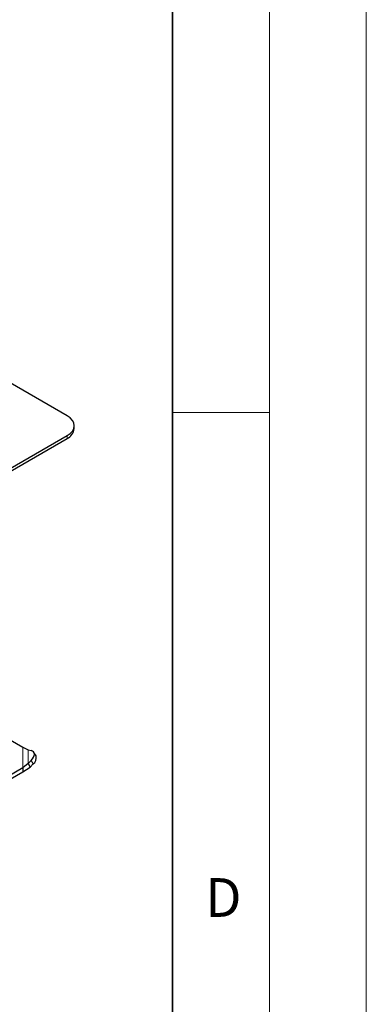
# Model space of a CAD drawing. Units: millimetres. Extents: x 0 to 420, y 0 to 297.
# Drawn here: x 402 to 420, y 118 to 169 of the extents above; entities that cross this region are included whole.
import ezdxf

# ---------------------------------------------------------------- set-up
doc = ezdxf.new("R2010")
doc.units = ezdxf.units.MM
doc.styles.add('SLDTEXTSTYLE0', font='TXT', dxfattribs={"width": 0.605})

msp = doc.modelspace()

# ---------------------------------------------------------------- linework, layer by layer
at = {"color": 7, "linetype": 'Continuous', "lineweight": 18}
for p, q in [((420, 0), (420, 297)), ((415, 292), (415, 5)), ((410, 148.5), (415, 148.5))]:
    msp.add_line(p, q, dxfattribs=at)
at = {"color": 7, "linetype": 'Continuous', "lineweight": 35}
msp.add_line((410, 5), (410, 287), dxfattribs=at)
at = {"color": 7, "linetype": 'Continuous', "lineweight": 25}
for p, q in [((404.5605, 148.3241), (400.2737, 150.7988)), ((404.9266, 147.6607), (404.9266, 147.8138)), ((398.5059, 143.8083), (404.5605, 147.3036)), ((398.5059, 143.6552), (404.5605, 147.1505)), ((398.8403, 133.2044), (402.2835, 131.2166)), ((402.2835, 131.2166), (402.5477, 131.0853)), ((402.5477, 131.0853), (402.7079, 131.0443)), ((402.9557, 130.7616), (402.8501, 130.9466)), ((402.5477, 130.3709), (402.2835, 130.144)), ((402.2835, 129.9398), (402.6533, 130.1859)), ((402.7079, 130.534), (402.5477, 130.3709)), ((402.5477, 130.3709), (402.6533, 130.1859)), ((402.6533, 130.1859), (402.8135, 130.349)), ((402.2835, 130.144), (400.6061, 129.1756)), ((400.6061, 128.9715), (402.2835, 129.9398)), ((402.2835, 130.144), (402.2835, 129.9398))]:
    msp.add_line(p, q, dxfattribs=at)
at = {"color": 8, "linetype": 'Continuous', "lineweight": 18}
for p, q in [((404.5605, 147.3036), (404.5605, 147.1505)), ((402.2835, 131.2166), (402.2835, 130.144)), ((402.5477, 131.0853), (402.5477, 130.3709)), ((402.8135, 130.349), (402.7079, 130.534))]:
    msp.add_line(p, q, dxfattribs=at)
at = {"color": 7, "linetype": 'Continuous', "lineweight": 25, "flags": 128}
for points in [[(404.5605, 147.3036), (404.716, 147.4129), (404.8315, 147.5377), (404.9026, 147.673), (404.9266, 147.8138), (404.9026, 147.9546), (404.8315, 148.09), (404.716, 148.2147), (404.5605, 148.3241)], [(402.7079, 130.534), (402.7783, 130.6155), (402.8307, 130.6978), (402.8629, 130.7778), (402.8738, 130.8523), (402.8629, 130.9185), (402.8307, 130.974), (402.7783, 131.0164), (402.7079, 131.0443)]]:
    msp.add_lwpolyline(points, dxfattribs=at)
at = {"color": 7, "linetype": 'Continuous', "lineweight": 25}
for centre, radius, start, end in [((404.3011, 147.7231), 0.6287, 294.37466, 354.3052), ((402.6015, 130.6529), 0.3705, 304.90507, 17.05965)]:
    msp.add_arc(centre, radius, start, end, dxfattribs=at)

# ---------------------------------------------------------------- texts
at = {"color": 7, "linetype": 'Continuous', "lineweight": 18, "insert": (412.6234, 124.4518), "char_height": 2, "attachment_point": 2, "style": 'SLDTEXTSTYLE0'}
msp.add_mtext('D', dxfattribs=at)

doc.saveas('drawing.dxf')
